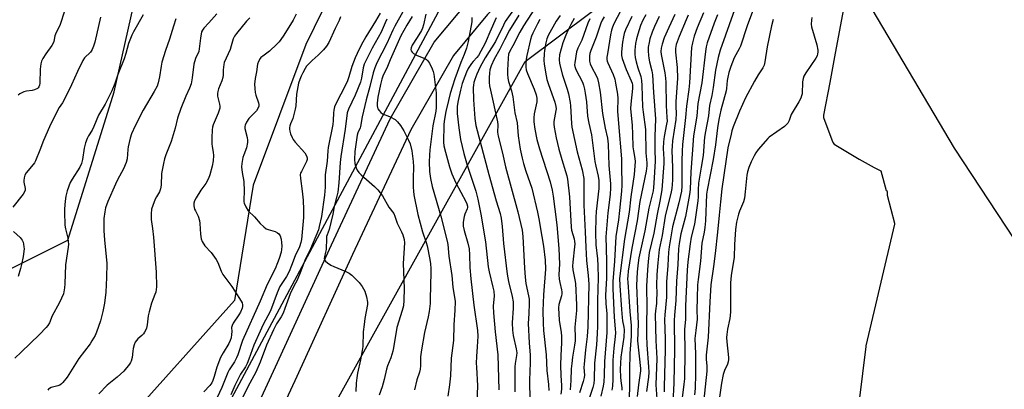
# Model space of a CAD drawing. Units: inches. Extents: x 1249769 to 1255769, y 557452 to 561452.
# Drawn here: x 1253898 to 1254317, y 558866 to 559024 of the extents above; entities that cross this region are included whole.
import ezdxf

# ---------------------------------------------------------------- set-up
doc = ezdxf.new("R2010")
doc.units = ezdxf.units.IN
doc.header["$MEASUREMENT"] = 0
for name, color, linetype in [('NTRL-Open Land', 7, 'Continuous'), ('NTRL-Pasture Land', 2, 'Continuous'), ('NTRL-Trees', 3, 'Continuous'), ('TRANS-Road', 130, 'Continuous'), ('Undefined', 1, 'Continuous')]:
    doc.layers.add(name, color=color, linetype=linetype)

msp = doc.modelspace()

# ---------------------------------------------------------------- linework, layer by layer
at = {"layer": 'NTRL-Open Land'}
msp.add_lwpolyline([(1254255.72, 558861.69), (1254258.5, 558884.72), (1254258.51, 558884.89), (1254258.55, 558885.05), (1254270.79, 558936.91), (1254270.79, 558936.97), (1254270.79, 558937.03), (1254270.79, 558937.05), (1254270.78, 558937.14), (1254267.65, 558949.19), (1254267.56, 558949.67), (1254267.56, 558950.16), (1254267.64, 558950.64), (1254267.68, 558950.82), (1254267.16, 558951.09), (1254264.99, 558959.47), (1254262.15, 558960.99), (1254262.12, 558961.03), (1254255.64, 558964.5), (1254255.57, 558964.53), (1254255.53, 558964.55), (1254245.61, 558970.5), (1254245.59, 558970.51), (1254245.58, 558970.52), (1254245.57, 558970.53), (1254245.17, 558970.82), (1254244.83, 558971.17), (1254244.55, 558971.57), (1254244.36, 558971.97), (1254244.36, 558971.98), (1254244.34, 558972.02), (1254240.65, 558981.85), (1254240.64, 558981.87), (1254240.51, 558982.34), (1254240.46, 558982.82), (1254240.49, 558983.31), (1254240.51, 558983.43), (1254243.12, 558997.37), (1254245.18, 559008.32), (1254250.63, 559037.37)], dxfattribs=at)
at = {"layer": 'NTRL-Pasture Land'}
msp.add_lwpolyline([(1253957.81, 559303.93), (1253991.85, 559275.71), (1254054.87, 559233.75), (1254083.85, 559188.15), (1254087.49, 559159.2), (1254076.64, 559141.81), (1254054.92, 559144.7), (1254033.91, 559154.82), (1254020.88, 559152.64), (1254012.2, 559139.6), (1254020.9, 559128.03), (1254034.66, 559122.24), (1254049.86, 559117.18), (1254054.22, 559101.26), (1254037.59, 559050.56), (1254019.51, 559013.63), (1253997.1, 558953.52), (1253989.17, 558904.28), (1253941.55, 558851.19)], dxfattribs=at)
at = {"layer": 'NTRL-Trees'}
for points in [[(1253919.97, 559754.82), (1254048.53, 559632.19), (1254091.24, 559589.03), (1254120.21, 559553.48), (1254213.7, 559405.99), (1254286.13, 559296.7), (1254297.98, 559272.99), (1254226.5, 559188.25), (1254082.43, 559039.46), (1253938.37, 558770.22)], [(1253858.65, 558900.4), (1253917.99, 558930.06), (1253937.77, 558993.35), (1253955.57, 559072.47), (1253945.68, 559131.8), (1253902.17, 559173.34), (1253892.28, 559262.34), (1253925.9, 559369.14), (1253949.63, 559466.05), (1253983.26, 559515.5), (1253959.52, 559559.01), (1253923.92, 559562.97), (1253862.61, 559531.32)]]:
    msp.add_lwpolyline(points, dxfattribs=at)
msp.add_polyline3d([(1253983.24, 558772.58, 0), (1254113.14, 559006.39, 0), (1254198.16, 559070.16, 0), (1254256.79, 559035.8, 0), (1254296.04, 558969.4, 0), (1254340.1, 558902.35, 0)], dxfattribs=at)
at = {"layer": 'TRANS-Road'}
for points in [[(1253988.64, 558837.23, 0), (1254006.59, 558876.06, 0), (1254030.44, 558928.16, 0), (1254055.49, 558981.85, 0), (1254074.32, 559014.66, 0), (1254089.61, 559033.1, 0), (1254120.46, 559063.8, 0), (1254147.61, 559087.27, 0), (1254172.08, 559111.08, 0), (1254201.36, 559140.75, 0), (1254292.15, 559237.68, 0), (1254295.37, 559241.36, 0), (1254298.36, 559245.23, 0), (1254301.12, 559249.26, 0), (1254303.64, 559253.45, 0), (1254305.91, 559257.78, 0), (1254307.92, 559262.24, 0), (1254309.67, 559266.8, 0), (1254311.14, 559271.47, 0), (1254311.52, 559272.97, 0), (1254331.24, 559244.38, 0)], [(1254320.24, 559241.43, 0), (1254315.86, 559239.78, 0), (1254311.58, 559237.88, 0), (1254307.41, 559235.76, 0), (1254303.36, 559233.41, 0), (1254299.45, 559230.84, 0), (1254208.56, 559133.81, 0), (1254179.12, 559103.98, 0), (1254154.37, 559079.89, 0), (1254127.26, 559056.46, 0), (1254097.01, 559026.34, 0), (1254082.56, 559008.94, 0), (1254064.37, 558977.23, 0), (1254039.52, 558923.96, 0), (1254015.67, 558871.88, 0), (1253997.54, 558832.67, 0)]]:
    msp.add_polyline3d(points, dxfattribs=at)
at = {"layer": 'Undefined'}
for points, elevation in [([(1254112.15, 559034.08), (1254104.6, 559023.38), (1254103.78, 559021.86), (1254100.49, 559014.95), (1254096.08, 559007.85), (1254093.9, 559004.09), (1254092.45, 559000.97), (1254091.6, 558998.72), (1254091.17, 558997.33), (1254091, 558996.29), (1254090.92, 558995.19), (1254091.11, 558990), (1254091.69, 558982.05), (1254092.1, 558979.1), (1254097.61, 558958.1), (1254100.66, 558946.89), (1254102.36, 558941.5), (1254102.81, 558939.52), (1254103.27, 558935.88), (1254103.82, 558928.66), (1254105.48, 558915.62), (1254106.01, 558912.5), (1254107.48, 558906.02), (1254107.91, 558903.76), (1254108, 558902.5), (1254107.99, 558901.11), (1254107.57, 558894.8), (1254107.63, 558891.6), (1254107.95, 558889.36), (1254109.23, 558883.77), (1254109.47, 558882), (1254109.43, 558880.9), (1254108.82, 558877.45), (1254108.68, 558876.05), (1254108.64, 558873.44), (1254108.75, 558865.28)], 392), ([(1254119.15, 559032.12), (1254112.34, 559021.59), (1254110.78, 559018.81), (1254107.85, 559013.02), (1254106.51, 559010.7), (1254106.05, 559009.43), (1254105.87, 559007.76), (1254105.56, 559002.63), (1254105.58, 559000.94), (1254105.7, 558999.26), (1254106, 558997.75), (1254107.25, 558993.79), (1254107.84, 558991.3), (1254108.7, 558984.4), (1254109.65, 558980.22), (1254110.11, 558974.59), (1254110.92, 558969), (1254111.78, 558965.13), (1254112.4, 558962.87), (1254113.43, 558959.48), (1254115.89, 558952.23), (1254118.38, 558942.09), (1254118.93, 558939.17), (1254120.15, 558931.64), (1254120.96, 558927.53), (1254121.62, 558921.62), (1254121.76, 558917.68), (1254120.92, 558906.75), (1254120.68, 558899.96), (1254120.72, 558894.66), (1254120.92, 558891.51), (1254122.05, 558881.21), (1254122.32, 558874.41), (1254123.05, 558868.43), (1254123.14, 558865.96)], 388), ([(1253916.63, 559027.82), (1253914.78, 559022.19), (1253912.77, 559018.05), (1253912.53, 559017.28), (1253912.06, 559014.92), (1253911.82, 559014.15), (1253911.24, 559013.16), (1253908.63, 559009.59), (1253907.39, 559007.6), (1253906.88, 559006.56), (1253906.59, 559005.42), (1253906.23, 559003.05), (1253906.04, 558997.12), (1253905.93, 558996.27), (1253905.68, 558995.52), (1253905.41, 558995.11), (1253905.05, 558994.77), (1253903.86, 558994.23), (1253902.78, 558993.98), (1253900.43, 558993.74), (1253899.33, 558993.42), (1253897.54, 558992.48), (1253896.84, 558991.98)], 422), ([(1254060.98, 559027.62), (1254057.49, 559021.46), (1254056.59, 559019.67), (1254054.03, 559014.07), (1254049.84, 559005.75), (1254048.94, 559003.69), (1254048.22, 559001.57), (1254046.79, 558995.74), (1254045.23, 558989.93), (1254043.52, 558982.79), (1254042.9, 558978.62), (1254042.69, 558977.98), (1254041.68, 558975.95), (1254041.37, 558974.93), (1254040.48, 558967.89), (1254040.36, 558964.48), (1254040.47, 558962.83), (1254040.69, 558961.8), (1254040.98, 558961.01), (1254041.5, 558959.97), (1254042.12, 558959.01), (1254043.12, 558957.99), (1254048.79, 558953.05), (1254050.19, 558951.61), (1254052.28, 558948.94), (1254054.97, 558944.22), (1254057.05, 558941.43), (1254057.53, 558940.39), (1254058.43, 558937.33), (1254060.37, 558933.59), (1254060.91, 558932.37), (1254061.43, 558930.44), (1254061.56, 558929.01), (1254061.05, 558920.11), (1254061.46, 558909.5), (1254061.36, 558904.54), (1254061.14, 558902.06), (1254060.66, 558900.07), (1254058.38, 558892.78), (1254056.99, 558884.15), (1254056.67, 558882.72), (1254055.76, 558879.92), (1254054.38, 558876.39), (1254053.99, 558874.97), (1254053.02, 558870.56), (1254052.06, 558867.45), (1254050.77, 558863.97)], 402), ([(1254153.75, 559027.85), (1254150.96, 559022.43), (1254150.3, 559020.95), (1254149.86, 559019.67), (1254149.42, 559017.75), (1254148.18, 559009.67), (1254147.99, 559008.24), (1254147.97, 559007.15), (1254148.09, 559006.51), (1254148.33, 559005.82), (1254150.58, 559000.79), (1254151.27, 558998.85), (1254151.66, 558997.17), (1254152.47, 558992.35), (1254152.55, 558990.59), (1254152.46, 558985.09), (1254152.95, 558979.95), (1254154.12, 558964.77), (1254154.24, 558961.73), (1254154.36, 558953.6), (1254154.24, 558950.98), (1254153.38, 558942.74), (1254152.9, 558938.8), (1254151.83, 558931.65), (1254151.17, 558921.1), (1254150.48, 558912.5), (1254150.44, 558909.32), (1254150.99, 558897.15), (1254151.49, 558892.25), (1254151.56, 558890.6), (1254151.46, 558888.92), (1254150.87, 558884.05), (1254150.47, 558878.8), (1254150.43, 558876.79), (1254150.55, 558870.82), (1254150.4, 558867.75), (1254150.12, 558866)], 376), ([(1254189.16, 559027.19), (1254186.41, 559020.72), (1254185.12, 559017.1), (1254184.4, 559014.37), (1254184.06, 559012.29), (1254183.17, 558997.29), (1254182.84, 558994.34), (1254181.84, 558987.34), (1254181.47, 558982.4), (1254180.22, 558970.92), (1254180.02, 558968.08), (1254179.85, 558964.02), (1254179.86, 558953.15), (1254179.76, 558950.99), (1254178.68, 558946.06), (1254175.98, 558935.74), (1254174.5, 558927.28), (1254174.21, 558924.92), (1254173.94, 558919.29), (1254173.43, 558912.26), (1254173.39, 558905.74), (1254172.66, 558898.27), (1254172.55, 558896.27), (1254172.76, 558887.91), (1254172.79, 558883.26), (1254172.34, 558867.44), (1254172.41, 558865.41)], 364), ([(1254202.32, 559028.46), (1254196.26, 559011.13), (1254195.36, 559008.07), (1254194.27, 559002.6), (1254193.28, 558995.28), (1254192.65, 558991.83), (1254191.76, 558987.62), (1254191.24, 558983.11), (1254189.96, 558976.54), (1254189.64, 558973.99), (1254188.94, 558966.26), (1254188.09, 558961.25), (1254187.05, 558954.38), (1254186.89, 558951.58), (1254186.87, 558948.56), (1254186.73, 558946.93), (1254185.25, 558936.96), (1254183.95, 558931.33), (1254183.42, 558928.53), (1254182.51, 558920.86), (1254182.22, 558917.22), (1254181.41, 558902.04), (1254181.41, 558896.41), (1254181.08, 558891.96), (1254181.22, 558882.44), (1254180.99, 558870.84), (1254180.78, 558868.69), (1254180.02, 558862.77)], 360), ([(1254210.03, 559027.71), (1254207.75, 559021.55), (1254204.87, 559012.88), (1254204.32, 559011.7), (1254202.27, 559007.89), (1254200.81, 559004.24), (1254199.99, 559001.59), (1254199.53, 558999.64), (1254199.31, 558998.2), (1254198.99, 558994.8), (1254198.82, 558993.78), (1254196.6, 558985.58), (1254195.72, 558981.56), (1254195.1, 558978.07), (1254194.26, 558970.83), (1254193.31, 558964.5), (1254190.69, 558951.39), (1254190.41, 558949.66), (1254189.98, 558938.27), (1254189.76, 558935.45), (1254189.48, 558933.48), (1254188.44, 558928.83), (1254187.92, 558921.08), (1254186.81, 558913.3), (1254186.55, 558911.02), (1254186.48, 558905.35), (1254186.3, 558900.32), (1254186.44, 558896.39), (1254185.81, 558891.52), (1254185.52, 558888.05), (1254185.67, 558881.58), (1254185.7, 558873.08), (1254185.59, 558866.72), (1254185.33, 558864)], 358), ([(1253931.95, 559025.27), (1253929.51, 559014.59), (1253929, 559012.96), (1253928.37, 559011.41), (1253927.97, 559010.69), (1253927.65, 559010.29), (1253925.18, 559007.97), (1253924.4, 559006.77), (1253922.17, 559002.04), (1253919.66, 558996.38), (1253916.48, 558989.92), (1253915.82, 558988.71), (1253914.39, 558986.65), (1253913.8, 558985.66), (1253910.26, 558978.46), (1253907.61, 558972.6), (1253906.14, 558968.54), (1253904.25, 558963.91), (1253903.81, 558963.15), (1253903.28, 558962.44), (1253900.26, 558958.81), (1253899.7, 558957.85), (1253899.38, 558956.76), (1253899.23, 558955.62), (1253899.3, 558954.81), (1253899.88, 558952.19), (1253899.86, 558951.46), (1253899.73, 558950.97), (1253898.96, 558949.76), (1253894.56, 558944.2)], 420), ([(1253950.16, 559026.31), (1253946.01, 559019.03), (1253945.28, 559017.54), (1253943.94, 559013.99), (1253942.77, 559009.72), (1253942.06, 559007.51), (1253939.38, 559000.86), (1253938.09, 558996.95), (1253936.86, 558993.84), (1253934.01, 558988.14), (1253931.11, 558983.46), (1253929.18, 558978.61), (1253928.37, 558977.1), (1253926.81, 558974.58), (1253926.28, 558973.53), (1253925.61, 558971.59), (1253924.97, 558969.33), (1253924.27, 558964.51), (1253923.84, 558962.84), (1253923.1, 558961.31), (1253919.91, 558956.19), (1253919.09, 558954.69), (1253917.81, 558951.1), (1253917.19, 558948.88), (1253916.85, 558946.71), (1253916.65, 558943.43), (1253916.59, 558941.07), (1253916.7, 558937.66), (1253916.78, 558936.53), (1253917.04, 558934.87), (1253918.05, 558930.91), (1253918.25, 558929.51), (1253918.31, 558928.38), (1253918.19, 558927.03), (1253917.07, 558919.56), (1253916.81, 558911.47), (1253916.64, 558909.73), (1253916.15, 558907.19), (1253915.39, 558905.28), (1253914.37, 558903.14), (1253911.43, 558897.72), (1253910.2, 558894.77), (1253909.53, 558893.66), (1253908.78, 558892.78), (1253905.98, 558889.85), (1253898.14, 558882.21), (1253895.37, 558879.71)], 418), ([(1253964.16, 559024.56), (1253963.05, 559021.39), (1253961.36, 559015.94), (1253959.66, 559011.02), (1253958.17, 559006.06), (1253957.78, 559004.37), (1253957.09, 558999.77), (1253956.51, 558997.22), (1253956.09, 558995.84), (1253954.86, 558993.49), (1253950.16, 558985.56), (1253946.79, 558978.9), (1253945.24, 558975.46), (1253944.58, 558973.56), (1253943.76, 558969.9), (1253943.6, 558968.78), (1253943.38, 558964.87), (1253942.96, 558963.2), (1253941.85, 558960.5), (1253939.22, 558955.8), (1253938.3, 558953.99), (1253935.11, 558946.53), (1253934.16, 558943.92), (1253933.83, 558942.22), (1253933.43, 558939.34), (1253933.37, 558936.73), (1253933.44, 558934.11), (1253933.71, 558930.29), (1253934.65, 558920.18), (1253934.58, 558914.17), (1253934.23, 558907.84), (1253933.71, 558903.24), (1253932.99, 558899.58), (1253931.98, 558895.67), (1253930.26, 558890.76), (1253929.63, 558889.42), (1253928.33, 558887.08), (1253927.51, 558885.87), (1253922.7, 558879.61), (1253917.76, 558871.63), (1253915.93, 558869.34), (1253915.32, 558868.73), (1253914.62, 558868.25), (1253913.81, 558867.93), (1253910.99, 558867.13), (1253910.25, 558866.81), (1253909.85, 558866.51), (1253909.56, 558866.08)], 416), ([(1253981.64, 559026.73), (1253978.16, 559022.82), (1253976.05, 559020.6), (1253975.42, 559019.75), (1253975.11, 559019.03), (1253974.58, 559016.27), (1253973.86, 559010.61), (1253973.62, 559009.85), (1253972.81, 559008.33), (1253972.49, 559007.58), (1253971.8, 559005.18), (1253971.11, 558999.43), (1253970.64, 558996.86), (1253969.93, 558994.95), (1253968.33, 558991.56), (1253966.19, 558986.34), (1253964.88, 558982.2), (1253963.78, 558977.94), (1253962.12, 558972.19), (1253959.83, 558966.49), (1253959.25, 558964.85), (1253958.79, 558962.87), (1253958.03, 558958.58), (1253957.83, 558953.54), (1253957.61, 558951.95), (1253957.12, 558950.73), (1253955.79, 558948.64), (1253955.28, 558947.64), (1253954.26, 558944.93), (1253953.78, 558943.27), (1253953.6, 558941.26), (1253953.6, 558938.95), (1253954.21, 558935.1), (1253954.63, 558931.36), (1253955.75, 558916.45), (1253955.79, 558910.1), (1253955.72, 558908.96), (1253955.53, 558907.92), (1253955.21, 558906.87), (1253953.73, 558903.16), (1253952.69, 558899.5), (1253952.3, 558897.79), (1253951.83, 558893.89), (1253951.54, 558892.56), (1253951.28, 558891.8), (1253950.81, 558890.82), (1253950.36, 558890.17), (1253949.61, 558889.41), (1253947.83, 558887.93), (1253947.28, 558887.25), (1253946.81, 558886.5), (1253946.35, 558885.44), (1253945.91, 558883.78), (1253945.71, 558882.65), (1253945.44, 558880.01), (1253945.05, 558878.38), (1253944.82, 558877.86), (1253944.38, 558877.19), (1253941.93, 558874.19), (1253939.08, 558871.64), (1253934.88, 558868.19), (1253931.31, 558864.48)], 414), ([(1253995.66, 559024.98), (1253994.22, 559023.51), (1253989.92, 559018.32), (1253989.09, 559017.2), (1253988.5, 559016.04), (1253987.73, 559013.03), (1253987.23, 559011.45), (1253984.78, 559005.95), (1253984.56, 559005.11), (1253984.4, 559003.94), (1253984.31, 559002.77), (1253984.3, 559000.52), (1253984.13, 558999.47), (1253983.72, 558998.14), (1253982.32, 558994.68), (1253981.99, 558993.55), (1253981.85, 558992.69), (1253981.94, 558991.55), (1253982.77, 558988.13), (1253982.86, 558987.3), (1253982.8, 558986.47), (1253982.17, 558984.28), (1253980.09, 558979.35), (1253979.78, 558978.27), (1253979.58, 558977.16), (1253979.45, 558973.76), (1253979.48, 558971.22), (1253979.6, 558970.05), (1253980.07, 558967.61), (1253980.17, 558966.23), (1253979.96, 558963.97), (1253979.59, 558961.71), (1253978.64, 558957.98), (1253978.01, 558956.36), (1253976.9, 558954.34), (1253974.83, 558951.39), (1253972.78, 558948.09), (1253972.11, 558946.86), (1253971.77, 558945.83), (1253971.79, 558944.74), (1253972.11, 558943.38), (1253972.45, 558942.61), (1253973.66, 558940.38), (1253974.21, 558938.55), (1253974.39, 558937.17), (1253974.59, 558932.6), (1253974.95, 558930.61), (1253975.35, 558929.56), (1253976.54, 558927.67), (1253979.24, 558924.78), (1253981.35, 558921.89), (1253982.02, 558920.6), (1253983.49, 558916.84), (1253984.16, 558915.49), (1253987.93, 558910.26), (1253989.26, 558908.3), (1253992, 558904.04), (1253992.39, 558903.27), (1253992.58, 558902.51), (1253992.52, 558901.8), (1253992.33, 558901.07), (1253991.62, 558899.36), (1253990.93, 558898.17), (1253988.58, 558894.7), (1253988.06, 558893.68), (1253987.91, 558892.87), (1253987.97, 558891.15), (1253987.89, 558889.78), (1253987.66, 558888.38), (1253987.34, 558887.25), (1253986.75, 558885.98), (1253984.25, 558882.05), (1253983.17, 558880.01), (1253981.6, 558875.93), (1253980.52, 558871.83), (1253979.94, 558870.23), (1253979.39, 558869.23), (1253978.56, 558868.05), (1253976.11, 558865.32)], 412), ([(1254051.27, 559027.01), (1254049.31, 559023.56), (1254045.14, 559016.86), (1254043.2, 559013.36), (1254041.44, 559009.81), (1254040.63, 559007.97), (1254039.15, 559004.22), (1254037.95, 558999.85), (1254037.29, 558998.03), (1254036.57, 558996.47), (1254032.4, 558988.31), (1254031.84, 558986.95), (1254031.43, 558985.54), (1254031.29, 558984.39), (1254031.24, 558981.19), (1254031.09, 558979.47), (1254029.11, 558969.66), (1254028.88, 558968.2), (1254028.7, 558963.81), (1254027.77, 558957.95), (1254027.74, 558952.66), (1254027.45, 558949.33), (1254026.18, 558940.14), (1254025.28, 558935.89), (1254024.9, 558934.49), (1254021.48, 558926.37), (1254019.17, 558921.39), (1254017.46, 558916.85), (1254015.83, 558913.01), (1254015.2, 558911.67), (1254013.56, 558908.71), (1254012.82, 558907.19), (1254010.61, 558900.85), (1254009.85, 558898.95), (1254009.07, 558897.4), (1254007.09, 558894.4), (1254005.71, 558891.75), (1254002.78, 558885.23), (1254000, 558878.05)], 406), ([(1254015.44, 559026.61), (1254014.16, 559023.93), (1254011.63, 559019.8), (1254009.91, 559017.14), (1254008.19, 559014.78), (1254007.24, 559013.69), (1254004.03, 559010.77), (1254001.19, 559008.68), (1254000.37, 559007.99), (1254000, 559007.56)], 410), ([(1254034.29, 559025.39), (1254033.73, 559023.87), (1254032.09, 559020.5), (1254029.37, 559014.53), (1254028.4, 559012.9), (1254027.06, 559011.36), (1254024.82, 559009.03), (1254022.21, 559006.79), (1254019.9, 559004.3), (1254019.27, 559003.36), (1254018.3, 559001.58), (1254017.53, 559000.03), (1254016.97, 558998.71), (1254016.49, 558997.03), (1254015.59, 558992.36), (1254015.25, 558987.39), (1254015.04, 558985.96), (1254014.07, 558982.03), (1254013.06, 558979.69), (1254012.79, 558978.88), (1254012.61, 558978.05), (1254012.58, 558977.5), (1254012.71, 558976.65), (1254013.06, 558975.52), (1254013.69, 558973.84), (1254014.09, 558973.05), (1254014.96, 558971.89), (1254019.08, 558967.31), (1254019.81, 558966.15), (1254020.11, 558965.2), (1254020.11, 558964.54), (1254019.86, 558963.63), (1254017.63, 558959.44), (1254017.31, 558958.65), (1254017.2, 558958.09), (1254017.29, 558956.35), (1254018.05, 558951.06), (1254018.47, 558947.09), (1254018.62, 558942.97), (1254018.61, 558939.75), (1254017.74, 558930.42), (1254017.44, 558929.08), (1254016.79, 558927.17), (1254015.05, 558923.39), (1254013.47, 558919.21), (1254012.4, 558916.74), (1254011.34, 558914.64), (1254009.25, 558911.57), (1254008.5, 558910.25), (1254007.37, 558907.55), (1254004.54, 558899.94), (1254001.25, 558893.81), (1254000, 558891.31)], 408), ([(1254054.1, 559024.36), (1254053.36, 559022.9), (1254051.74, 559018.93), (1254047.9, 559011.99), (1254044.4, 559005.19), (1254043.98, 559003.65), (1254043.33, 558999.21), (1254042.85, 558997.49), (1254040.55, 558991.91), (1254037.68, 558986.05), (1254037.19, 558984.47), (1254036.29, 558977.52), (1254034.41, 558965.77), (1254034.17, 558963.27), (1254033.64, 558954.55), (1254033.15, 558950.6), (1254032.81, 558948.91), (1254031.67, 558944.4), (1254031.03, 558941.12), (1254030.21, 558937.59), (1254029.43, 558934.7), (1254028.58, 558932.38), (1254028.37, 558931.61), (1254028.29, 558930.89), (1254028.17, 558926.07), (1254027.99, 558924.93), (1254027.49, 558922.99), (1254027.39, 558922.2), (1254027.5, 558921.65), (1254027.95, 558921.06), (1254028.82, 558920.38), (1254030.27, 558919.45), (1254031.55, 558918.81), (1254036.6, 558916.76), (1254038.08, 558915.97), (1254039.2, 558915.1), (1254042.28, 558911.97), (1254043.54, 558910.36), (1254044.71, 558908.35), (1254045.4, 558905.89), (1254045.85, 558903.67), (1254045.86, 558902.56), (1254044.7, 558896.71), (1254044.36, 558894.13), (1254044.05, 558890.99), (1254043.79, 558884.71), (1254043.63, 558882.98), (1254042.89, 558878.97), (1254041.58, 558873.38), (1254041.26, 558871.38), (1254041.02, 558869.07), (1254040.93, 558865.52)], 404), ([(1254064.85, 559025.54), (1254062.64, 559021.8), (1254060.13, 559017.31), (1254055.48, 559007.04), (1254054.35, 559004.19), (1254052.44, 559000.08), (1254052.02, 558998.85), (1254051.45, 558996.59), (1254050.29, 558991.06), (1254049.98, 558988.55), (1254049.97, 558987.44), (1254050.08, 558986.66), (1254050.27, 558986.16), (1254050.76, 558985.47), (1254051.57, 558984.63), (1254052.25, 558984.08), (1254052.97, 558983.72), (1254054.51, 558983.22), (1254055.56, 558982.75), (1254057.58, 558981.56), (1254058.71, 558980.65), (1254059.95, 558979.02), (1254061.38, 558976.8), (1254063.31, 558972.82), (1254063.98, 558971.2), (1254064.78, 558968.15), (1254065.39, 558963.66), (1254065.47, 558961.39), (1254065.35, 558956.53), (1254065.38, 558952.67), (1254065.45, 558950.95), (1254065.65, 558949.37), (1254067.3, 558941.02), (1254069.31, 558933.58), (1254070.87, 558929.06), (1254071.27, 558927.66), (1254072.43, 558921.89), (1254072.7, 558919.93), (1254072.82, 558918), (1254072.84, 558916.27), (1254072.62, 558905.1), (1254072.52, 558903.06), (1254072.19, 558899.65), (1254071.77, 558897.36), (1254070.2, 558890.65), (1254068.81, 558883.22), (1254068.52, 558880.26), (1254068.49, 558876.42), (1254068.34, 558875.03), (1254067.98, 558873.7), (1254066.82, 558870.45), (1254065.87, 558866.27)], 400), ([(1254070.76, 559026.62), (1254069.76, 559021.93), (1254069.35, 559020.56), (1254068.88, 559019.64), (1254067.07, 559016.58), (1254064.91, 559013.31), (1254064.44, 559012.21), (1254064.33, 559011.41), (1254064.42, 559010.91), (1254064.84, 559010.28), (1254065.46, 559009.73), (1254066.7, 559008.99), (1254070.57, 559007.43), (1254071.06, 559007.14), (1254071.46, 559006.77), (1254072.23, 559005.57), (1254073.39, 559003.19), (1254073.82, 559002.1), (1254074.07, 559000.95), (1254075.12, 558992.98), (1254075.19, 558986.73), (1254074.99, 558985.22), (1254073.66, 558978.84), (1254072.46, 558968.63), (1254072.26, 558966.36), (1254072.14, 558963.48), (1254072.26, 558959.37), (1254072.67, 558956.34), (1254073.38, 558953.06), (1254077.06, 558940.37), (1254079.84, 558929.7), (1254080.05, 558928.3), (1254080.54, 558923.31), (1254081.77, 558914.94), (1254082.29, 558909.98), (1254083.17, 558903.91), (1254083.13, 558900.17), (1254082.7, 558894.01), (1254082.53, 558887.22), (1254081.58, 558879.7), (1254081.28, 558872.22), (1254080.85, 558868.27), (1254080.1, 558863.43)], 398), ([(1254090.41, 559025.07), (1254090.32, 559023.32), (1254088.74, 559014.84), (1254088.03, 559012.01), (1254087.13, 559009.34), (1254085.59, 559005.9), (1254083.07, 558998.9), (1254081.12, 558992.69), (1254080.34, 558989.76), (1254079.27, 558984.96), (1254078.56, 558980.82), (1254078.44, 558979.27), (1254078.24, 558971.94), (1254078.4, 558970.41), (1254079.09, 558967.59), (1254080.86, 558961.35), (1254081.79, 558958.45), (1254083.48, 558954.61), (1254087.8, 558946.66), (1254088.27, 558945.58), (1254088.53, 558944.55), (1254088.54, 558944.07), (1254088.4, 558943.4), (1254087.36, 558941.22), (1254087.01, 558940.12), (1254086.68, 558937.8), (1254086.65, 558936.12), (1254087.01, 558934.27), (1254088.69, 558928.84), (1254089.14, 558926.39), (1254089.33, 558923.89), (1254089.54, 558918.36), (1254089.95, 558913.6), (1254091.19, 558902.34), (1254092.74, 558891.49), (1254092.89, 558889.15), (1254092.67, 558884.51), (1254092.35, 558880.45), (1254092.26, 558877.58), (1254092.29, 558875.84), (1254092.76, 558867.95), (1254092.53, 558860.76)], 396), ([(1254100.77, 559025.04), (1254098.03, 559018.94), (1254096.51, 559015.12), (1254095.93, 559013.88), (1254094.22, 559010.69), (1254093.15, 559008.91), (1254092.46, 559007.99), (1254090.96, 559006.36), (1254090.26, 559005.49), (1254088.83, 559003.31), (1254088.03, 559001.83), (1254087.3, 558999.97), (1254086.29, 558996.91), (1254085.54, 558994.07), (1254084.54, 558989.72), (1254084.15, 558987.25), (1254084.13, 558984.19), (1254084.75, 558978.1), (1254085.53, 558973.05), (1254086.96, 558967.08), (1254088.37, 558962.07), (1254092.02, 558951.07), (1254092.93, 558947.59), (1254094.16, 558941.22), (1254096.11, 558929.33), (1254097.28, 558918.67), (1254097.71, 558916.51), (1254099.33, 558910.02), (1254099.66, 558908.34), (1254099.83, 558906.38), (1254099.47, 558901.92), (1254099.54, 558899.12), (1254100.3, 558891.02), (1254101.44, 558881.16), (1254101.81, 558866.22)], 394), ([(1254110.33, 559026.15), (1254106.43, 559019.69), (1254104.27, 559015.55), (1254102.31, 559011.55), (1254099.83, 559007.37), (1254098.56, 559004.53), (1254098.09, 559002.85), (1254097.88, 559001.43), (1254097.78, 558999.53), (1254097.79, 558997.36), (1254097.9, 558996.02), (1254098.25, 558994.08), (1254101.35, 558980.65), (1254101.49, 558979.33), (1254101.34, 558976.24), (1254101.55, 558974.51), (1254103.44, 558967.22), (1254104.71, 558961.45), (1254109.93, 558942.24), (1254111.78, 558934.3), (1254112.09, 558931.7), (1254112.74, 558918.11), (1254113.09, 558914.26), (1254113.41, 558911.61), (1254114.55, 558906.29), (1254114.74, 558904.85), (1254114.77, 558903.11), (1254114.65, 558898.81), (1254114.35, 558894.47), (1254114.75, 558886.21), (1254115.19, 558881.02), (1254115.27, 558879.37), (1254115.26, 558877.72), (1254114.9, 558870.26), (1254115.08, 558861.63)], 390), ([(1254119.41, 559024.23), (1254118.38, 559022.45), (1254116.36, 559018.5), (1254115.81, 559017.15), (1254115.36, 559015.76), (1254113.76, 559008.85), (1254113.53, 559007.4), (1254113.36, 559005.04), (1254113.38, 559003.87), (1254113.57, 559002.83), (1254114.1, 559001.23), (1254116.86, 558994.61), (1254117.74, 558992.13), (1254118.08, 558990.69), (1254118.1, 558990), (1254118, 558989.15), (1254116.98, 558984.03), (1254116.73, 558982.33), (1254116.76, 558980.64), (1254117.21, 558977.4), (1254118.12, 558973.06), (1254119.16, 558969.06), (1254123.79, 558954.96), (1254124.58, 558951.46), (1254125.01, 558948.89), (1254125.81, 558943.25), (1254126.58, 558936.6), (1254127.39, 558926.6), (1254127.68, 558919.78), (1254127.52, 558915.45), (1254127.57, 558913.41), (1254127.81, 558912), (1254128.58, 558908.92), (1254128.69, 558908.07), (1254128.68, 558907.2), (1254128.56, 558906.38), (1254127.47, 558902.57), (1254127.3, 558901.15), (1254127.59, 558895.99), (1254128.45, 558890.68), (1254128.62, 558889.12), (1254128.61, 558886.26), (1254128.3, 558880.87), (1254128.21, 558876.68), (1254128.31, 558872.29), (1254128.56, 558868.11), (1254128.57, 558866.47), (1254128.25, 558864.38)], 386), ([(1254128, 559025.94), (1254126.35, 559023.56), (1254122.94, 559017.51), (1254122.31, 559015.96), (1254121.88, 559014.28), (1254121.3, 559011.1), (1254121.14, 559009.62), (1254121.06, 559006.93), (1254121.24, 559005.18), (1254122.01, 559000.27), (1254122.38, 558998.64), (1254123.04, 558996.52), (1254125.72, 558989), (1254126.19, 558987.14), (1254126.25, 558986.18), (1254126.18, 558985.37), (1254125.36, 558980.7), (1254125.32, 558979.6), (1254125.42, 558978.26), (1254126.3, 558973.75), (1254127.38, 558968.9), (1254128.72, 558964.45), (1254130.35, 558959.38), (1254130.86, 558957.5), (1254131.14, 558956.09), (1254131.98, 558948.62), (1254132.68, 558935.7), (1254132.92, 558934.33), (1254133.94, 558930.61), (1254134.13, 558929.56), (1254134.22, 558928.47), (1254134.16, 558927.18), (1254133.41, 558920.7), (1254133.3, 558918.98), (1254133.47, 558917.39), (1254134.29, 558913.1), (1254134.49, 558911.66), (1254134.98, 558902.47), (1254134.93, 558900.13), (1254134.21, 558892.91), (1254134.37, 558888.56), (1254134.36, 558887.16), (1254134.11, 558885.26), (1254133.23, 558880.13), (1254132.93, 558877.48), (1254132.73, 558875.12), (1254132.56, 558870.22), (1254132.27, 558866.25)], 384), ([(1254133.96, 559024.7), (1254132.55, 559022.18), (1254131.45, 559019.9), (1254130.43, 559017.6), (1254129.2, 559014.28), (1254127.77, 559009.18), (1254127.53, 559007.24), (1254127.69, 559005.53), (1254129.08, 559000.52), (1254131.05, 558994.48), (1254131.52, 558992.52), (1254132.27, 558988.86), (1254132.48, 558987.44), (1254132.81, 558979.93), (1254133.02, 558978.29), (1254135.31, 558967.75), (1254137.41, 558960.05), (1254138.06, 558956.43), (1254138.17, 558954.76), (1254138.1, 558950.52), (1254138.14, 558945.07), (1254138.65, 558933.69), (1254139.03, 558927.09), (1254139.26, 558921.42), (1254140.02, 558914.97), (1254140.21, 558911.25), (1254139.82, 558893.07), (1254139.57, 558888.91), (1254138.79, 558883.31), (1254138.21, 558877.15), (1254138.18, 558875.69), (1254138.35, 558872.51), (1254138.29, 558871.45), (1254137.89, 558869.75), (1254136.33, 558864.96)], 382), ([(1254140.66, 559024.57), (1254139.86, 559022.66), (1254137.23, 559015.48), (1254135.51, 559012.07), (1254135.05, 559010.5), (1254134.22, 559005.82), (1254134.15, 559004.95), (1254134.21, 559004.17), (1254134.68, 559002.88), (1254137.49, 558997.51), (1254137.97, 558996.21), (1254138.38, 558994.52), (1254138.69, 558992.81), (1254139.2, 558989.09), (1254139.7, 558983.08), (1254140.29, 558979.97), (1254141.42, 558974.98), (1254142.84, 558963.73), (1254143.22, 558961.61), (1254144.19, 558957.46), (1254144.47, 558955.55), (1254144.54, 558952.14), (1254143.43, 558942.36), (1254143.29, 558939.71), (1254143.14, 558933.2), (1254143.29, 558928.15), (1254143.97, 558922.05), (1254144.11, 558919.2), (1254144.16, 558914), (1254143.88, 558904.28), (1254143.95, 558893.4), (1254143.84, 558890.18), (1254143.46, 558885.41), (1254142.62, 558877.59), (1254142.5, 558870.66), (1254142.34, 558868.94), (1254141.88, 558867.23), (1254139.77, 558860.74)], 380), ([(1254146.75, 559025.36), (1254145.94, 559023.99), (1254145.4, 559022.67), (1254143.36, 559016.8), (1254141.16, 559011.06), (1254140.72, 559009.73), (1254140.55, 559008.7), (1254140.51, 559007.32), (1254140.57, 559006.5), (1254140.82, 559005.42), (1254141.33, 559004.12), (1254143.54, 559000.1), (1254143.92, 558999.04), (1254144.32, 558997.31), (1254145.01, 558993.23), (1254146.06, 558984.16), (1254147.24, 558977.84), (1254148.24, 558973.56), (1254148.53, 558971.08), (1254148.84, 558961.89), (1254149.46, 558954.12), (1254149.52, 558952.39), (1254149.32, 558949.61), (1254148.35, 558941.82), (1254147.47, 558931.51), (1254147.59, 558926.57), (1254147.84, 558920.99), (1254147.74, 558913.92), (1254147.37, 558906.65), (1254147.52, 558903.09), (1254147.9, 558898.64), (1254147.88, 558890.65), (1254146.95, 558878.35), (1254146.83, 558872.48), (1254146.65, 558869.62), (1254146.39, 558867.78), (1254145.41, 558863.45)], 378), ([(1254158.58, 559025.61), (1254155.95, 559019.84), (1254155.34, 559018.26), (1254155.02, 559016.91), (1254154.66, 559014.59), (1254154.16, 559010.42), (1254154.14, 559008.96), (1254154.45, 559007.61), (1254156.16, 559002.87), (1254158.35, 558998.11), (1254158.74, 558997.05), (1254158.89, 558996.25), (1254158.89, 558994.87), (1254158.09, 558988.14), (1254158.01, 558986.22), (1254158.66, 558979.04), (1254158.87, 558975.31), (1254159.03, 558969.88), (1254159.24, 558968.2), (1254159.87, 558964.92), (1254159.96, 558963.64), (1254159.52, 558958.12), (1254158.09, 558948.52), (1254157.44, 558942.03), (1254155.42, 558930.58), (1254153.35, 558913.68), (1254153.43, 558910.67), (1254154.2, 558900.45), (1254154.39, 558897.05), (1254154.59, 558895.64), (1254155.19, 558892.89), (1254155.29, 558891.77), (1254155.16, 558888.62), (1254153.93, 558880.19), (1254153.72, 558877.57), (1254153.66, 558875.07), (1254153.71, 558871.63), (1254153.84, 558869.99), (1254154.28, 558867.1), (1254154.31, 558866.05)], 374), ([(1254164.55, 559026.3), (1254163.27, 559023.97), (1254162.32, 559021.7), (1254161.12, 559018.08), (1254160.58, 559016.09), (1254160.18, 559014.07), (1254159.87, 559011.13), (1254159.86, 559009.44), (1254160.02, 559008.11), (1254160.47, 559006.16), (1254161.16, 559003.66), (1254162.45, 558999.9), (1254162.76, 558998.26), (1254162.89, 558996.05), (1254163.14, 558987), (1254163.35, 558984.77), (1254164.35, 558977.31), (1254164.57, 558967.35), (1254164.99, 558963.08), (1254165.04, 558961.76), (1254164.74, 558959.49), (1254162.03, 558946.6), (1254160.87, 558938.35), (1254158.57, 558926.72), (1254157.04, 558916.83), (1254156.82, 558914.9), (1254156.76, 558913.54), (1254156.82, 558912.11), (1254157.72, 558899.64), (1254158.27, 558893.63), (1254158.36, 558891.35), (1254158.28, 558889.04), (1254157.72, 558881.73), (1254157.55, 558874.59), (1254157.62, 558866.64), (1254157.32, 558861.06)], 372), ([(1254170.23, 559025.58), (1254168.26, 559021.3), (1254167.31, 559018.91), (1254166.32, 559016.03), (1254165.91, 559014.45), (1254165.61, 559012.42), (1254165.56, 559010.95), (1254165.65, 559008.89), (1254165.78, 559007.72), (1254166.05, 559006.25), (1254167.1, 559002.4), (1254167.4, 559000.68), (1254167.82, 558993.11), (1254168.7, 558981.94), (1254168.39, 558974.37), (1254168.37, 558968.74), (1254168.55, 558963.77), (1254167.98, 558954.45), (1254167.83, 558952.5), (1254167.62, 558951.16), (1254165.79, 558943.68), (1254164.15, 558934.07), (1254161.53, 558922.48), (1254161.22, 558920.42), (1254160.92, 558916.61), (1254160.64, 558910.7), (1254161.07, 558900.75), (1254161.25, 558894.31), (1254161.05, 558887.15), (1254162.21, 558875.32), (1254162.26, 558874.27), (1254162.2, 558873.31), (1254161.4, 558868.32), (1254160.9, 558863.37)], 370), ([(1254176.89, 559026.41), (1254174.3, 559020.83), (1254172.41, 559016.47), (1254171.47, 559013.77), (1254171.04, 559012.09), (1254170.95, 559010.57), (1254171.1, 559009.36), (1254172.64, 559001.53), (1254172.99, 558999.28), (1254173.07, 558997.56), (1254173.22, 558987.59), (1254173.58, 558982.5), (1254173.59, 558980.86), (1254173.41, 558979.54), (1254172.34, 558974.31), (1254172.11, 558972.03), (1254171.98, 558969.15), (1254172.19, 558964.61), (1254172.18, 558962.86), (1254171.39, 558951.63), (1254170.48, 558946.7), (1254169.34, 558941.24), (1254168.01, 558933.14), (1254166.02, 558924.79), (1254165.5, 558921.04), (1254165.2, 558917.48), (1254164.89, 558910.47), (1254164.92, 558901.32), (1254164.77, 558894.71), (1254164.8, 558889.4), (1254164.97, 558885.45), (1254165.76, 558876.07), (1254165.78, 558873.71), (1254165.68, 558871.66), (1254164.79, 558865.42)], 368), ([(1254182.65, 559026.14), (1254181.73, 559024.12), (1254178.82, 559017), (1254177.55, 559013.61), (1254177.16, 559011.83), (1254177.14, 559010.35), (1254177.98, 559003.81), (1254178.08, 558999.14), (1254177.34, 558989.34), (1254177.31, 558987.14), (1254177.44, 558984.1), (1254177.33, 558981.61), (1254175.96, 558972.54), (1254175.72, 558970.28), (1254175.71, 558968.41), (1254175.96, 558961.07), (1254175.93, 558955.86), (1254175.83, 558953.85), (1254175.65, 558952.14), (1254175.38, 558950.7), (1254172.85, 558940.31), (1254171.57, 558932.13), (1254170.29, 558926.07), (1254169.61, 558920.4), (1254169.27, 558915.45), (1254169.1, 558910.9), (1254169.21, 558907.5), (1254169.15, 558904.41), (1254169.04, 558903), (1254168.62, 558899.98), (1254168.54, 558898.4), (1254168.79, 558887.19), (1254169.23, 558879.56), (1254168.86, 558868.29), (1254169.23, 558862.4)], 366), ([(1254195.07, 559026.26), (1254193.65, 559022.74), (1254190.73, 559014.34), (1254190.29, 559012.66), (1254189.97, 559010.68), (1254188.37, 558997.29), (1254186.67, 558988.39), (1254186.28, 558983.05), (1254184.93, 558974.64), (1254184.37, 558966.74), (1254183.73, 558959.28), (1254183.4, 558951.72), (1254183.19, 558949.52), (1254181.5, 558940.23), (1254179.48, 558932.75), (1254178.82, 558928.71), (1254178.52, 558926.34), (1254178.18, 558919.67), (1254177.6, 558912.57), (1254177.32, 558904.27), (1254176.78, 558898.02), (1254176.65, 558895.73), (1254176.85, 558883.42), (1254176.5, 558869.1), (1254176.11, 558860.77)], 362), ([(1254218.91, 559024.3), (1254218.13, 559021.59), (1254216.25, 559012.67), (1254215.34, 559006.16), (1254215.03, 559004.79), (1254214.51, 559003.68), (1254212.46, 559000.66), (1254210.89, 558997.97), (1254207.11, 558990.81), (1254204.5, 558985.12), (1254201.85, 558978.4), (1254201.28, 558976.76), (1254200.88, 558975.39), (1254199.47, 558969.54), (1254196.95, 558952), (1254196.45, 558946.48), (1254195.76, 558940.74), (1254195.16, 558933.44), (1254194.13, 558924.34), (1254193.41, 558918.78), (1254192.23, 558910.95), (1254191.79, 558903.81), (1254191.09, 558888.66), (1254190.27, 558880.95), (1254190.3, 558879.32), (1254190.57, 558876.37), (1254190.55, 558874.17), (1254189.2, 558860.82)], 356), ([(1254235.38, 559025.11), (1254235.16, 559024.02), (1254235.13, 559022.33), (1254235.26, 559021.19), (1254237.44, 559013.49), (1254237.87, 559011.21), (1254237.91, 559010.37), (1254237.84, 559009.56), (1254237.62, 559008.78), (1254237.06, 559007.78), (1254232.75, 559001.55), (1254231.9, 559000.06), (1254231.61, 558999.03), (1254231.42, 558997.68), (1254231.19, 558992.54), (1254231, 558991.73), (1254230.61, 558990.69), (1254229.82, 558989.17), (1254226.94, 558984.47), (1254226.59, 558983.66), (1254225.75, 558981.18), (1254225.14, 558980), (1254224.56, 558979.39), (1254223.66, 558978.67), (1254217.22, 558974.01), (1254216.56, 558973.43), (1254215.56, 558972.35), (1254212.49, 558968.79), (1254211.49, 558967.36), (1254210.78, 558966.11), (1254209.49, 558963.51), (1254208.47, 558961.13), (1254207.95, 558959.25), (1254207.67, 558957.87), (1254206.98, 558950.76), (1254206.6, 558948), (1254206.15, 558946.46), (1254204.47, 558942.53), (1254204.01, 558941.18), (1254203.26, 558937.83), (1254202.85, 558934.6), (1254202.36, 558928.29), (1254202.2, 558922.79), (1254201.02, 558915.04), (1254200.69, 558911.89), (1254200.65, 558899.29), (1254200.31, 558896.67), (1254199.37, 558892.15), (1254199.04, 558889.89), (1254199.02, 558888.55), (1254199.14, 558886.64), (1254199.78, 558879.99), (1254199.79, 558879.15), (1254199.68, 558878.1), (1254199.4, 558877.09), (1254198.06, 558874.42), (1254197.48, 558872.71), (1254196.8, 558869.08), (1254195.7, 558861.05)], 354), ([(1254000, 559007.56), (1253999.32, 559006.31), (1253998.96, 559005.25), (1253998.51, 559002), (1253997.9, 558999.09), (1253997.71, 558996.62), (1253997.78, 558994.88), (1253998, 558993.12), (1253998.28, 558992.01), (1253999.33, 558988.77), (1253999.48, 558987.99), (1253999.47, 558987.22), (1253999.1, 558986.23), (1253998.48, 558985.31), (1253996.04, 558982.86), (1253995.28, 558981.98), (1253994.31, 558980.48), (1253993.68, 558979.16), (1253993.55, 558978.61), (1253993.57, 558977.77), (1253994.57, 558973.9), (1253994.71, 558972.84), (1253994.68, 558971.73), (1253994.25, 558969.46), (1253993.08, 558966.45), (1253992.73, 558965.35), (1253992.22, 558962.83), (1253992.1, 558961.43), (1253992.37, 558958.93), (1253993.05, 558955.12), (1253993.18, 558950.95), (1253993.06, 558947.25), (1253993.11, 558946.42), (1253993.23, 558945.88), (1253993.94, 558944.34), (1253995, 558942.66), (1253997.7, 558940.07), (1254000, 558937.2)], 410), ([(1254000, 558937.2), (1254001.61, 558935.71), (1254002.63, 558934.99), (1254003.43, 558934.67), (1254006.5, 558933.75), (1254007.47, 558933.28), (1254008.07, 558932.81), (1254008.58, 558931.88), (1254008.97, 558930.51), (1254009.2, 558929.14), (1254009.3, 558927.51), (1254009.2, 558926.07), (1254008.98, 558924.94), (1254008.2, 558922.22), (1254007.53, 558920.38), (1254006.42, 558917.83), (1254003.03, 558911.2), (1254000, 558904.07)], 410), ([(1253894.84, 558933.83), (1253897.68, 558931.2), (1253898.61, 558930.1), (1253898.93, 558929.3), (1253899.14, 558928.44), (1253899.33, 558927.26), (1253899.38, 558926.38), (1253898.98, 558923.12), (1253898.33, 558919.74), (1253897.92, 558918.05), (1253896.84, 558914.61)], 420), ([(1254000, 558904.07), (1253992.6, 558887.19), (1253990.53, 558881.16), (1253990.01, 558879.84), (1253989.12, 558878.12), (1253986.86, 558874.79), (1253986.21, 558873.6), (1253983.79, 558867.13), (1253981.79, 558862.89)], 410), ([(1254000, 558891.31), (1253997.34, 558885.28), (1253995.26, 558879.31), (1253994.52, 558877.44), (1253993.76, 558875.96), (1253991.74, 558872.83), (1253989.25, 558868), (1253987.62, 558864.13)], 408), ([(1254000, 558878.05), (1253998.22, 558873.75), (1253994.8, 558867.43), (1253992.69, 558863.14)], 406)]:
    msp.add_lwpolyline(points, dxfattribs=dict(at, elevation=elevation))

doc.saveas('drawing.dxf')
